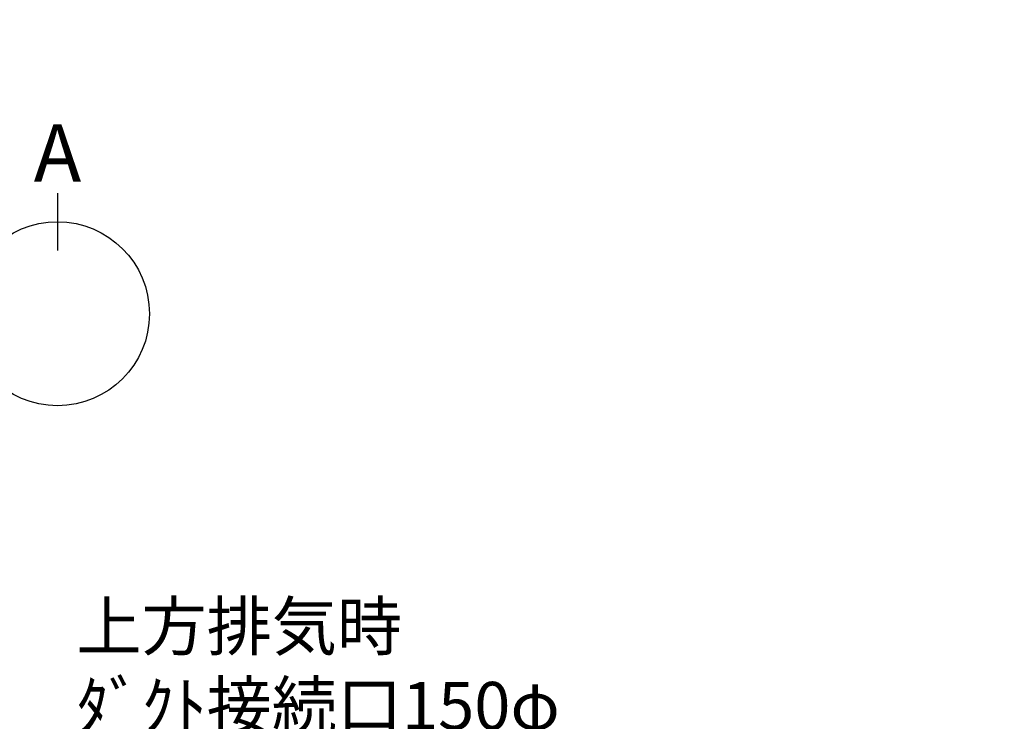
# Model space of a CAD drawing. Extents: x 0 to 26473, y -25 to 8845.
# Drawn here: x 16675 to 17913, y 5399 to 6281 of the extents above; entities that cross this region are included whole.
import ezdxf

# ---------------------------------------------------------------- set-up
doc = ezdxf.new("R2010")
doc.units = 0
doc.header["$LTSCALE"] = 50
doc.header["$MEASUREMENT"] = 0
doc.layers.get('0').update_dxf_attribs({"linetype": 'CONTINUOUS'})
doc.layers.add('160-文字', color=254, linetype='CONTINUOUS')
doc.layers.add('166-寸法B', color=11, linetype='CONTINUOUS')
doc.styles.add('KH001', font='txt')
doc.dimstyles.new('KH1xx030', dxfattribs={"dimscale": 30, "dimtxt": 2, "dimasz": 0.6, "dimexe": 0.3, "dimexo": 1.2, "dimgap": 0.5, "dimtad": 3, "dimdec": 1, "dimdsep": 46, "dimlunit": 6, "dimtxsty": 'KH001', "dimblk": 'DOT', "dimcen": 1, "dimdle": 1, "dimclrd": 256, "dimclre": 256, "dimclrt": 256, "dimadec": 0, "dimazin": 0, "dimtfac": 1, "dimtdec": 1, "dimtix": 1, "dimtmove": 2, "dimatfit": 3, "dimldrblk": 'CLOSEDBLANK', "dimfxl": 1, "dimtolj": 1, "dimtzin": 0, "dimlwd": -1, "dimlwe": -1, "dimarcsym": 0})

# ---------------------------------------------------------------- blocks, each defined once
blk = doc.blocks.new('_ClosedBlank')
at = {"color": 0, "linetype": 'ByBlock', "lineweight": -2}
for p, q in [((-1, 0.167), (0, 0)), ((-1, 0.167), (-1, -0.167)), ((0, 0), (-1, -0.167))]:
    blk.add_line(p, q, dxfattribs=at)
blk = doc.blocks.new('_Dot')
at = {"color": 0, "linetype": 'ByBlock', "lineweight": -2}
blk.add_line((-0.5, 0), (-1, 0), dxfattribs=at)
at = {"color": 0, "linetype": 'ByBlock', "const_width": 0.5}
blk.add_lwpolyline([(-0.25, 0, 1), (0.25, 0, 1)], format="xyb", close=True, dxfattribs=at)

msp = doc.modelspace()

# ---------------------------------------------------------------- linework, layer by layer
at = {"layer": '166-寸法B'}
msp.add_line((16722.21, 6063.31), (16722.21, 5991.31), dxfattribs=at)
msp.add_circle((16722.21, 5911.64), 115.68, dxfattribs=at)

# ---------------------------------------------------------------- texts
at = {"layer": '160-文字', "insert": (16746.15, 5169.95), "char_height": 60, "attachment_point": 7, "style": 'KH001'}
msp.add_mtext('{上方排気時\\Pﾀﾞｸﾄ接続口150φ\\P開口160φ建築工事 \\P天井面よりL=165出し}', dxfattribs=at)
at = {"layer": '166-寸法B', "insert": (16722.21, 6113.71), "char_height": 72, "attachment_point": 5, "style": 'KH001'}
msp.add_mtext('{\\fArial|b0|i0|c0|p32;A}', dxfattribs=at)

# ---------------------------------------------------------------- leaders
at = {"layer": '160-文字', "annotation_type": 0, "has_hookline": 1, "hookline_direction": 0, "text_width": 963.96}
msp.add_leader([(17586.67, 7119.56), (18148.68, 6108.97), (18166.68, 6108.97)], dimstyle='KH1xx030', override={"dimgap": 0.5, "dimtad": 1}, dxfattribs=at)
at = {"layer": '160-文字'}
msp.add_leader([(17345.81, 7114.76), (18147.82, 6111.55)], dimstyle='KH1xx030', override={"dimgap": 0.5, "dimtad": 1}, dxfattribs=at)

doc.saveas('drawing.dxf')
